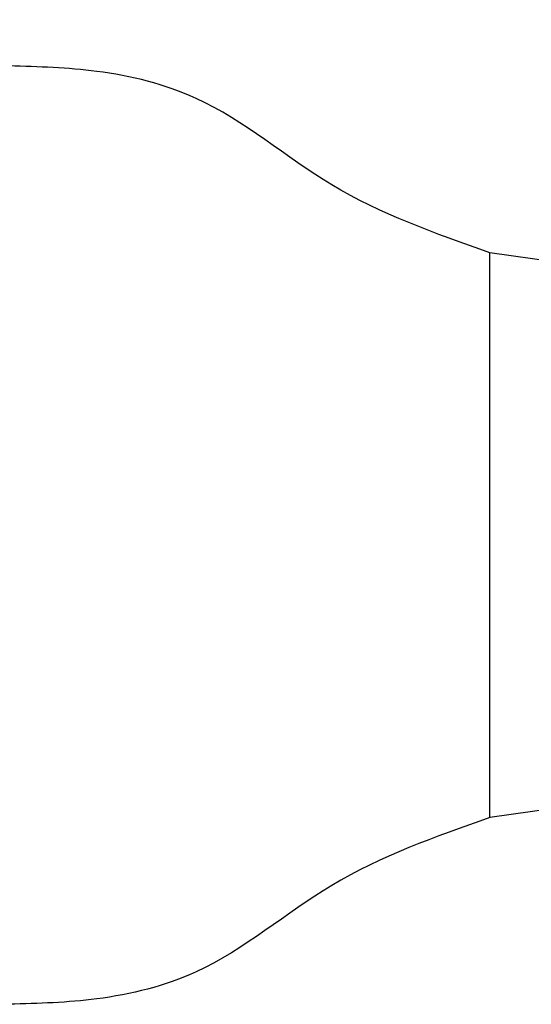
# Model space of a CAD drawing. Extents: x -4 to 320, y -7 to 243.
# Drawn here: x 74 to 96, y 158 to 200 of the extents above; entities that cross this region are included whole.
import ezdxf

# ---------------------------------------------------------------- set-up
doc = ezdxf.new("R2010")
doc.units = 0
doc.header["$MEASUREMENT"] = 0
doc.layers.get('0').update_dxf_attribs({"linetype": 'CONTINUOUS'})
doc.layers.get('Defpoints').update_dxf_attribs({"linetype": 'CONTINUOUS'})
doc.layers.add('DIM', color=1, linetype='CONTINUOUS')
doc.dimstyles.new('ME10_DIM_7', dxfattribs={"dimtxt": 3.5, "dimasz": 3.5, "dimexe": 2, "dimexo": 0, "dimtad": 0, "dimtih": 1, "dimtoh": 1, "dimdsep": 46, "dimtxsty": 'Standard', "dimsah": 1, "dimcen": 0.09, "dimclrd": 7, "dimclre": 7, "dimclrt": 7, "dimadec": 0, "dimazin": 0, "dimtfac": 1, "dimtdec": 4, "dimtofl": 0, "dimtmove": 0, "dimatfit": 0, "dimfxl": 1, "dimtolj": 1, "dimtzin": 0, "dimarcsym": 0})

# ---------------------------------------------------------------- blocks, each defined once
blk = doc.blocks.new('*D25')
at = {"layer": 'Defpoints', "color": 0, "transparency": 16777216}
for p in [(123.189, 214.301), (53.405, 199.326), (123.189, 182.809)]:
    blk.add_point(p, dxfattribs=at)
at = {"layer": 'DIM', "lineweight": -2, "transparency": 16777216}
for p, q in [((53.405, 202.326), (53.405, 216.301)), ((123.189, 185.809), (123.189, 216.301)), ((56.905, 214.301), (81.547, 214.301)), ((119.689, 214.301), (95.047, 214.301))]:
    blk.add_line(p, q, dxfattribs=at)
at = {"layer": 'DIM', "transparency": 16777216}
for points in [[(56.905, 214.885), (56.905, 213.718), (53.405, 214.301)], [(119.689, 214.885), (119.689, 213.718), (123.189, 214.301)]]:
    blk.add_solid(points, dxfattribs=at)
at = {"layer": 'DIM', "transparency": 16777216, "insert": (88.297, 214.301), "char_height": 3.5, "attachment_point": 5, "rotation": 0.0001}
blk.add_mtext('\\A1;60.21', dxfattribs=at)

msp = doc.modelspace()

# ---------------------------------------------------------------- linework, layer by layer
at = {"color": 7, "linetype": 'Continuous'}
for p, q in [((94.14, 166.107), (94.14, 190.239)), ((119.294, 186.704), (94.14, 190.239)), ((119.294, 169.642), (94.14, 166.107))]:
    msp.add_line(p, q, dxfattribs=at)
for points in [[(94.14, 190.239), (87.369, 193.144), (81.571, 196.832), (77.317, 197.99), (73.579, 198.222)], [(94.14, 166.107), (87.369, 163.201), (81.571, 159.513), (77.317, 158.355), (73.579, 158.124)]]:
    msp.add_spline(points, degree=3, dxfattribs=at)

# ---------------------------------------------------------------- dimensions: what is measured, and where the dimension line sits
at = {"layer": 'DIM', "color": 1}
dim = msp.add_linear_dim(base=(123.189, 214.301), p1=(53.405, 199.326), p2=(123.189, 182.809), text='60.21', dimstyle='ME10_DIM_7', override={"dimexo": 3, "dimclrd": 256, "dimclre": 256, "dimclrt": 256}, dxfattribs=at)
dim.commit()
dim.dimension.update_dxf_attribs({"geometry": '*D25', "text_midpoint": (88.297, 214.301), "text_rotation": 0.0001})

doc.saveas('drawing.dxf')
